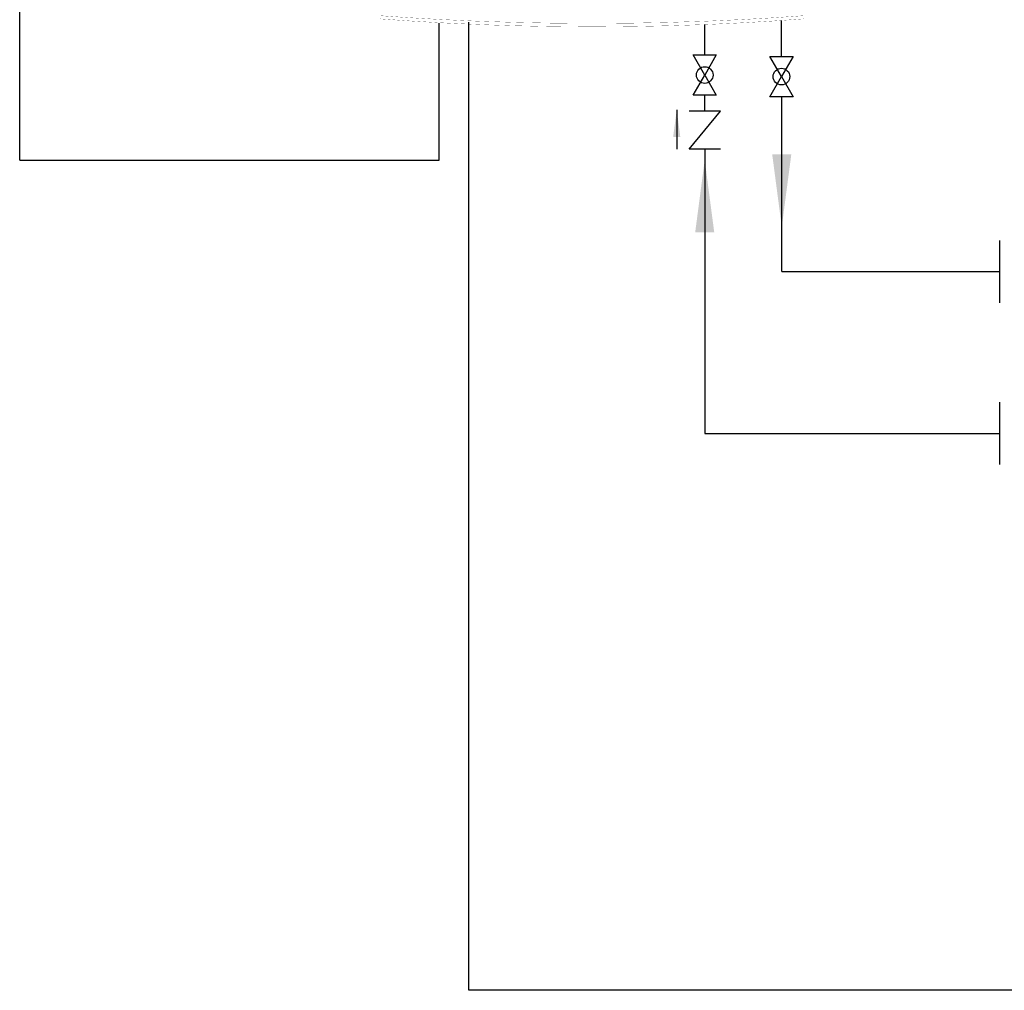
# Model space of a CAD drawing. Units: inches. Extents: x 2 to 2678, y -31 to 1882.
# Drawn here: x 177 to 1090, y -31 to 869 of the extents above; entities that cross this region are included whole.
import ezdxf

# ---------------------------------------------------------------- set-up
doc = ezdxf.new("R2010")
doc.units = ezdxf.units.IN
doc.header["$MEASUREMENT"] = 0
doc.layers.add('1', color=7, linetype='Continuous')
doc.layers.add('Livello_1', color=7, linetype='Continuous')
doc.styles.get("Standard").update_dxf_attribs({"font": 'arial.ttf'})
doc.dimstyles.get("Standard").update_dxf_attribs({"dimtxt": 0.18, "dimasz": 0.18, "dimexe": 0.18, "dimexo": 0.0625, "dimgap": 0.09, "dimtad": 0, "dimtih": 1, "dimtoh": 1, "dimdec": 4, "dimzin": 0, "dimdsep": 46, "dimtxsty": 'Standard', "dimcen": 0.09, "dimadec": 0, "dimazin": 0, "dimtfac": 1, "dimtdec": 4, "dimtofl": 0, "dimtmove": 0, "dimatfit": 3, "dimfxl": 1, "dimtolj": 1, "dimtzin": 0, "dimarcsym": 0})

msp = doc.modelspace()

# ---------------------------------------------------------------- linework, layer by layer
at = {"linetype": 'Continuous', "ltscale": 5}
msp.add_line((177.06, 738.98), (177.06, 1794.02), dxfattribs=at)
for p, q in [((566.02, 738.98), (566.02, 866.13)), ((593.58, -30.99), (593.58, 866.95)), ((177.06, 738.98), (566.02, 738.98))]:
    msp.add_line(p, q)
at = {"linetype": 'Continuous'}
for p, q in [((801.55, 836.54), (812.3, 836.54)), ((812.3, 817.92), (801.55, 836.54)), ((823.05, 836.54), (812.3, 817.92)), ((812.3, 836.54), (823.05, 836.54)), ((823.05, 836.54), (812.3, 817.92)), ((883.44, 816.42), (872.69, 835.04)), ((872.69, 835.04), (883.44, 835.04)), ((883.44, 835.04), (894.2, 835.04)), ((894.2, 835.04), (883.44, 816.42)), ((801.55, 799.3), (812.3, 817.92)), ((812.3, 817.92), (823.05, 799.3)), ((872.69, 797.79), (883.44, 816.42)), ((883.44, 816.42), (894.2, 797.79)), ((812.3, 799.3), (801.55, 799.3)), ((823.05, 799.3), (812.3, 799.3)), ((883.44, 797.79), (872.69, 797.79)), ((894.2, 797.79), (883.44, 797.79)), ((812.3, 784.33), (797.74, 784.33)), ((797.74, 749.19), (826.86, 784.33)), ((826.86, 784.33), (812.3, 784.33)), ((826.86, 749.19), (797.74, 749.19))]:
    msp.add_line(p, q, dxfattribs=at)
at = {"color": 5, "linetype": 'Continuous'}
for p, q in [((812.3, 784.33), (812.3, 799.3)), ((812.3, 749.19), (812.3, 485.57)), ((1085.91, 485.57), (1085.91, 514.57)), ((812.3, 485.57), (1085.91, 485.57)), ((1085.91, 456.57), (1085.91, 485.57))]:
    msp.add_line(p, q, dxfattribs=at)
at = {"color": 1, "linetype": 'Continuous'}
for p, q in [((883.75, 635.57), (883.75, 797.79)), ((1085.91, 635.57), (1085.91, 664.57)), ((883.75, 635.57), (1085.91, 635.57)), ((1085.91, 606.57), (1085.91, 635.57))]:
    msp.add_line(p, q, dxfattribs=at)
at = {"color": 7}
msp.add_line((1928.47, -30.99), (593.58, -30.99), dxfattribs=at)
at = {"color": 1}
msp.add_solid([(874.9, 744.26), (892.6, 744.26), (883.75, 677.06)], dxfattribs=at)
at = {"color": 5}
msp.add_solid([(821.15, 671.91), (803.46, 671.91), (812.3, 739.11)], dxfattribs=at)
at = {"layer": '1', "color": 1, "linetype": 'Continuous'}
msp.add_line((883.44, 835.04), (883.44, 868.52), dxfattribs=at)
at = {"layer": '1', "color": 5, "linetype": 'Continuous'}
msp.add_line((812.3, 836.54), (812.3, 864.71), dxfattribs=at)
at = {"layer": '1', "linetype": 'Continuous'}
for centre in [(812.3, 817.92), (883.44, 816.42)]:
    msp.add_circle(centre, 7.73, dxfattribs=at)
at = {"layer": '1'}
msp.add_solid([(789.67, 760.46), (783.04, 760.46), (786.35, 785.66)], dxfattribs=at)
at = {"layer": 'Livello_1', "color": 7, "linetype": 'Continuous', "const_width": 0.15}
for points in [[(511.05, 869.99), (539.23, 868.02), (567.57, 866.35), (596.07, 864.99), (609.23, 864.47), (637.95, 863.55), (666.75, 862.95), (695.61, 862.66), (707.73, 862.63), (719.85, 862.66), (748.72, 862.95), (777.51, 863.55), (806.24, 864.47), (819.39, 864.99), (847.89, 866.35), (876.24, 868.02), (904.41, 869.99)], [(511.17, 872.93), (539.43, 871), (567.93, 869.37), (596.67, 868.04), (609.28, 867.56), (638.37, 866.66), (667.57, 866.08), (696.89, 865.81), (707.73, 865.79), (718.57, 865.81), (747.89, 866.08), (777.1, 866.66), (806.18, 867.56), (818.81, 868.04), (847.55, 869.37), (876.04, 871), (904.3, 872.93)]]:
    msp.add_lwpolyline(points, dxfattribs=at)

# ---------------------------------------------------------------- leaders
at = {"color": 5, "linetype": 'Continuous', "has_arrowhead": 0}
msp.add_leader([(812.3, 739.11), (812.3, 675.76)], dimstyle='Standard', dxfattribs=at)
at = {"color": 1, "linetype": 'Continuous', "has_arrowhead": 0}
msp.add_leader([(883.75, 677.06), (883.75, 733.69)], dimstyle='Standard', dxfattribs=at)
at = {"layer": '1', "linetype": 'Continuous', "has_arrowhead": 0}
msp.add_leader([(786.35, 785.66), (786.35, 749.19)], dimstyle='Standard', dxfattribs=at)

doc.saveas('drawing.dxf')
